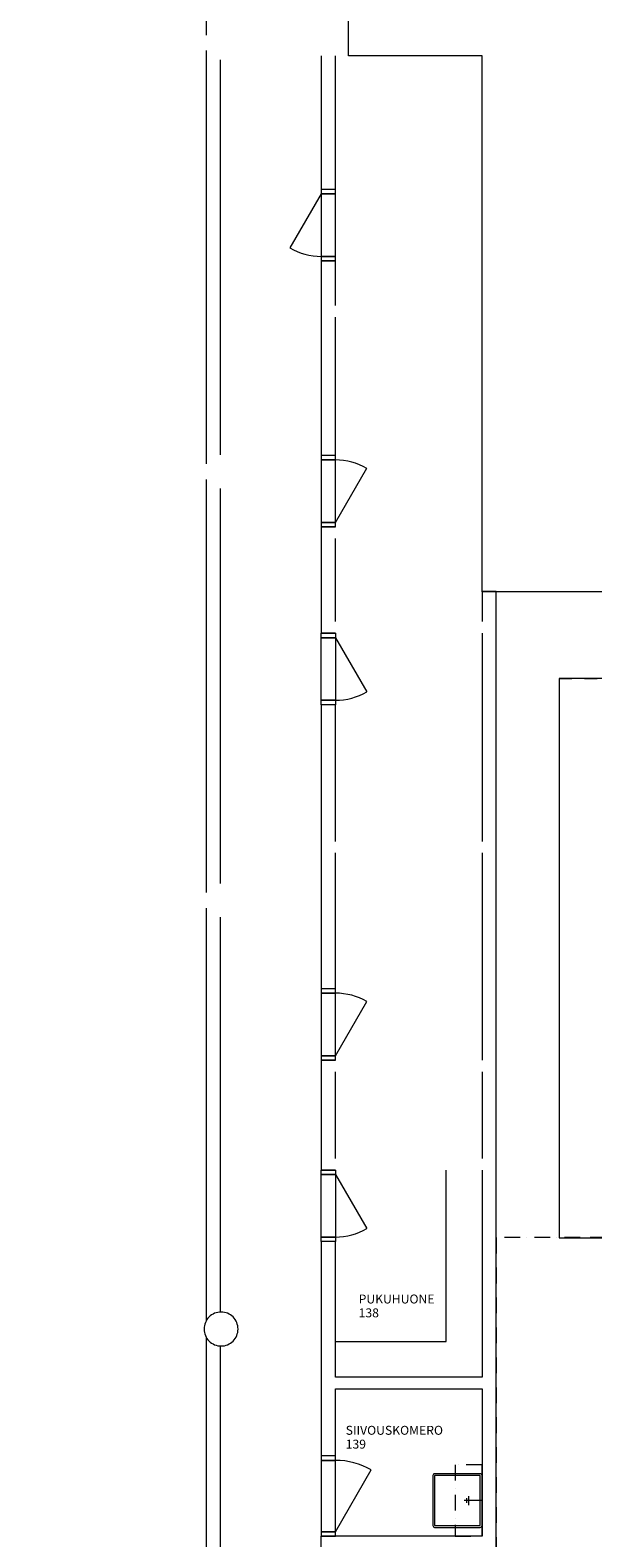
# Model space of a CAD drawing. Units: millimetres. Extents: x 43527 to 134591, y 6566 to 56163.
# Drawn here: x 85990 to 92287, y 27424 to 44305 of the extents above; entities that cross this region are included whole.
import ezdxf

# ---------------------------------------------------------------- set-up
doc = ezdxf.new("R2010")
doc.units = ezdxf.units.MM
doc.header["$MEASUREMENT"] = 0
doc.linetypes.add('Katkoviiva', pattern=[282.222223, 141.111112, -141.111112])
doc.linetypes.add('Pistekatkoviiva', pattern=[335.138881, 176.388884, -88.194442, 0, -70.555556])
for name, color, linetype in [('AR-T TEKSTI.MALLI', 7, 'Continuous'), ('AR122 ALAPOHJA.TALO', 7, 'Continuous'), ('AR1233 Pilari.TALO', 7, 'Continuous'), ('AR1311 Vs.TILA', 7, 'Continuous'), ('AR133 TILAVARUSTE.TILA', 7, 'Continuous'), ('AR1351 Kylpyele.TILA', 7, 'Continuous'), ('Archicad-ovet', 7, 'Continuous'), ('Uusi_AR1323 Sisäkattorakenteet', 7, 'Continuous')]:
    doc.layers.add(name, color=color, linetype=linetype)
doc.styles.add('LUOTU_TYYLI_1', font='Arial.ttf')

# ---------------------------------------------------------------- blocks, each defined once
blk = doc.blocks.new('Laatta_1_1', base_point=(46035, 25154))
at = {"layer": 'AR122 ALAPOHJA.TALO', "color": 7, "linetype": 'Continuous', "lineweight": 15, "flags": 128}
blk.add_lwpolyline([(114116, 48943), (103190, 38018), (91489, 38018), (91049, 38018), (91049, 44018), (89554, 44018), (89554, 48818), (88104, 48818), (88104, 53574, -0.378751), (87937, 53763, -0.198224), (87993, 53897), (85740, 56163), (73702, 56163), (46152, 28612)], format="xyb", dxfattribs=at)
blk.add_lwpolyline([(91912, 30785), (101993, 30785), (101993, 30296), (104258, 28031), (107421, 28031), (109687, 30296), (109687, 37769), (107051, 40405), (103692, 37046), (91912, 37046)], close=True, dxfattribs=at)
blk = doc.blocks.new('Laatta_24_1', base_point=(91207, 30785))
at = {"layer": 'Uusi_AR1323 Sisäkattorakenteet', "color": 7, "linetype": 'Pistekatkoviiva', "lineweight": 0, "flags": 128}
blk.add_lwpolyline([(91207, 30785), (91207, 24690), (97078, 24690), (97078, 26452, -0.357604), (97813, 27187), (100207, 27187), (100207, 25373), (102545, 25373), (102545, 30785)], format="xyb", close=True, dxfattribs=at)
blk = doc.blocks.new('Seinä_33_1', base_point=(89327, 27361))
at = {"layer": 'AR1311 Vs.TILA', "color": 7, "linetype": 'Continuous', "lineweight": 15, "flags": 128}
for points in [[(89247, 27281), (89247, 27441)], [(91047, 27441), (89407, 27441)], [(89247, 27281), (89847, 27281)], [(89967, 27281), (90295, 27281)], [(90455, 27281), (91047, 27281)]]:
    blk.add_lwpolyline(points, dxfattribs=at)
blk = doc.blocks.new('Ovi PK21[20]_1')
at = {"layer": 'Archicad-ovet', "color": 7, "linetype": 'Continuous', "lineweight": 5}
for p, q in [((89247, 28341), (89247, 28291)), ((89407, 28341), (89247, 28341)), ((89247, 28291), (89407, 28291)), ((89247, 28291), (89247, 27491)), ((89407, 28291), (89247, 28291)), ((89407, 28291), (89407, 28341)), ((89407, 27491), (89407, 28291)), ((89407, 27491), (89807, 28184)), ((89407, 27491), (89247, 27491)), ((89247, 27491), (89247, 27441)), ((89247, 27491), (89407, 27491)), ((89247, 27441), (89407, 27441)), ((89407, 27441), (89407, 27491))]:
    blk.add_line(p, q, dxfattribs=at)
blk.add_arc((89407, 27491), 800, 60, 90, dxfattribs=at)
blk = doc.blocks.new('Ovi PK21[21]_1')
at = {"layer": 'Archicad-ovet', "color": 7, "linetype": 'Continuous', "lineweight": 5}
for p, q in [((89247, 31492), (89247, 31542)), ((89247, 31542), (89407, 31542)), ((89407, 31492), (89247, 31492)), ((89247, 30792), (89247, 31492)), ((89247, 31492), (89407, 31492)), ((89407, 31542), (89407, 31492)), ((89407, 31492), (89407, 30792)), ((89407, 31492), (89757, 30886)), ((89247, 30742), (89247, 30792)), ((89247, 30792), (89407, 30792)), ((89407, 30792), (89247, 30792)), ((89407, 30742), (89247, 30742)), ((89407, 30792), (89407, 30742))]:
    blk.add_line(p, q, dxfattribs=at)
blk.add_arc((89407, 31492), 700, 270, 300, dxfattribs=at)
blk = doc.blocks.new('Ovi PK21[22]_1')
at = {"layer": 'Archicad-ovet', "color": 7, "linetype": 'Continuous', "lineweight": 5}
for p, q in [((89247, 33572), (89247, 33522)), ((89407, 33572), (89247, 33572)), ((89247, 33522), (89407, 33522)), ((89247, 33522), (89247, 32822)), ((89407, 33522), (89247, 33522)), ((89407, 33522), (89407, 33572)), ((89407, 32822), (89407, 33522)), ((89407, 32822), (89757, 33429)), ((89407, 32822), (89247, 32822)), ((89247, 32822), (89247, 32772)), ((89247, 32822), (89407, 32822)), ((89247, 32772), (89407, 32772)), ((89407, 32772), (89407, 32822))]:
    blk.add_line(p, q, dxfattribs=at)
blk.add_arc((89407, 32822), 700, 60, 90, dxfattribs=at)
blk = doc.blocks.new('Ovi PK21[23]_1')
at = {"layer": 'Archicad-ovet', "color": 7, "linetype": 'Continuous', "lineweight": 5}
for p, q in [((89247, 37502), (89247, 37552)), ((89247, 37552), (89407, 37552)), ((89407, 37502), (89247, 37502)), ((89247, 36802), (89247, 37502)), ((89247, 37502), (89407, 37502)), ((89407, 37552), (89407, 37502)), ((89407, 37502), (89407, 36802)), ((89407, 37502), (89757, 36896)), ((89247, 36752), (89247, 36802)), ((89247, 36802), (89407, 36802)), ((89407, 36802), (89247, 36802)), ((89407, 36802), (89407, 36752)), ((89407, 36752), (89247, 36752))]:
    blk.add_line(p, q, dxfattribs=at)
blk.add_arc((89407, 37502), 700, 270, 300, dxfattribs=at)
blk = doc.blocks.new('Ovi PK21[24]_1')
at = {"layer": 'Archicad-ovet', "color": 7, "linetype": 'Continuous', "lineweight": 5}
for p, q in [((89247, 39542), (89247, 39492)), ((89407, 39542), (89247, 39542)), ((89407, 39492), (89407, 39542)), ((89247, 39492), (89407, 39492)), ((89247, 39492), (89247, 38792)), ((89407, 39492), (89247, 39492)), ((89407, 38792), (89407, 39492)), ((89407, 38792), (89757, 39399)), ((89407, 38792), (89247, 38792)), ((89247, 38792), (89247, 38742)), ((89247, 38792), (89407, 38792)), ((89247, 38742), (89407, 38742)), ((89407, 38742), (89407, 38792))]:
    blk.add_line(p, q, dxfattribs=at)
blk.add_arc((89407, 38792), 700, 60, 90, dxfattribs=at)
blk = doc.blocks.new('Ovi PK21[25]_1')
at = {"layer": 'Archicad-ovet', "color": 7, "linetype": 'Continuous', "lineweight": 5}
for p, q in [((89247, 42472), (88897, 41866)), ((89247, 42522), (89247, 42472)), ((89407, 42522), (89247, 42522)), ((89247, 42472), (89407, 42472)), ((89407, 42472), (89247, 42472)), ((89247, 42472), (89247, 41772)), ((89407, 42472), (89407, 42522)), ((89407, 41772), (89407, 42472)), ((89407, 41772), (89247, 41772)), ((89247, 41772), (89247, 41722)), ((89247, 41772), (89407, 41772)), ((89247, 41722), (89407, 41722)), ((89407, 41722), (89407, 41772))]:
    blk.add_line(p, q, dxfattribs=at)
blk.add_arc((89247, 42472), 700, 240, 270, dxfattribs=at)
blk = doc.blocks.new('Seinä_65_1', base_point=(89327, 27361))
at = {"layer": 'AR1311 Vs.TILA', "color": 7, "linetype": 'Continuous', "lineweight": 15}
for p, q in [((89407, 42522), (89247, 42522)), ((89407, 41722), (89247, 41722)), ((89407, 39542), (89247, 39542)), ((89407, 38742), (89247, 38742)), ((89407, 37552), (89247, 37552)), ((89407, 36752), (89247, 36752)), ((89407, 33572), (89247, 33572)), ((89407, 32772), (89247, 32772)), ((89407, 31542), (89247, 31542)), ((89407, 30742), (89247, 30742)), ((89407, 28341), (89247, 28341)), ((89407, 27441), (89247, 27441))]:
    blk.add_line(p, q, dxfattribs=at)
at = {"layer": 'AR1311 Vs.TILA', "color": 7, "linetype": 'Continuous', "lineweight": 15, "flags": 128}
for points in [[(89247, 44018), (89247, 42522)], [(89407, 42522), (89407, 44018)], [(89247, 41722), (89247, 39542)], [(89407, 41222), (89407, 41722)], [(89407, 39542), (89407, 41092)], [(89247, 38742), (89247, 37552)], [(89407, 37682), (89407, 38612)], [(89247, 36752), (89247, 33572)], [(89407, 35222), (89407, 36752)], [(89407, 33572), (89407, 35092)], [(89247, 32772), (89247, 31542)], [(89407, 31672), (89407, 32642)], [(89247, 30742), (89247, 28341)], [(89407, 29222), (89407, 30742)], [(89407, 28341), (89407, 29092)]]:
    blk.add_lwpolyline(points, dxfattribs=at)
at = {"layer": 'Archicad-ovet', "color": 7, "linetype": 'Continuous', "lineweight": 0}
for name in ['Ovi PK21[25]_1', 'Ovi PK21[24]_1', 'Ovi PK21[23]_1', 'Ovi PK21[22]_1', 'Ovi PK21[21]_1', 'Ovi PK21[20]_1']:
    blk.add_blockref(name, (0, 0), dxfattribs=at)
blk = doc.blocks.new('Seinä_66_1', base_point=(91127, 24961))
at = {"layer": 'AR1311 Vs.TILA', "color": 7, "linetype": 'Continuous', "lineweight": 15, "flags": 128}
for points in [[(91207, 38018), (91047, 38018)], [(91047, 38018), (91047, 37682)], [(91207, 25041), (91207, 38018)], [(91047, 37552), (91047, 35222)], [(91047, 35092), (91047, 32772)], [(91047, 32642), (91047, 31672)], [(91047, 31542), (91047, 29222)], [(91047, 29092), (91047, 27441)], [(91047, 27281), (91047, 25041)]]:
    blk.add_lwpolyline(points, dxfattribs=at)
blk = doc.blocks.new('Seinä_71_1', base_point=(87959, 24963))
at = {"layer": 'AR1311 Vs.TILA', "color": 7, "linetype": 'Continuous', "lineweight": 15, "flags": 128}
for points in [[(87959, 48876), (87959, 44249)], [(87959, 44076), (87959, 39449)], [(88119, 39551), (88119, 43974)], [(87959, 39276), (87959, 34649)], [(88119, 34751), (88119, 39174)], [(87959, 34476), (87959, 29849)], [(88119, 29951), (88119, 34374)], [(87959, 29676), (87959, 25050)], [(88119, 25152), (88119, 29574)]]:
    blk.add_lwpolyline(points, dxfattribs=at)
blk = doc.blocks.new('Seinä_73_1', base_point=(87959, 25043))
at = {"layer": 'AR1311 Vs.TILA', "color": 7, "linetype": 'Continuous', "lineweight": 15, "flags": 128}
for points in [[(87959, 48876), (87959, 44249)], [(87959, 44076), (87959, 39449)], [(88119, 39551), (88119, 43974)], [(87959, 39276), (87959, 34649)], [(88119, 34751), (88119, 39174)], [(87959, 34476), (87959, 29849)], [(88119, 29951), (88119, 34374)], [(87959, 29676), (87959, 25050)], [(88119, 25152), (88119, 29574)]]:
    blk.add_lwpolyline(points, dxfattribs=at)
blk = doc.blocks.new('Seinä_77_1', base_point=(91127, 29157))
at = {"layer": 'AR1311 Vs.TILA', "color": 7, "linetype": 'Continuous', "lineweight": 15, "flags": 128}
for points in [[(91047, 29222), (89407, 29222)], [(89407, 29092), (91047, 29092)]]:
    blk.add_lwpolyline(points, dxfattribs=at)
blk = doc.blocks.new('Pilari_20_1', base_point=(88127, 29763))
at = {"layer": 'AR1233 Pilari.TALO', "color": 7, "linetype": 'Continuous', "lineweight": 0, "flags": 128}
blk.add_lwpolyline([(87992, 29628, 0.414214), (88261, 29628, 0.414214), (88261, 29897, 0.414214), (87992, 29897, 0.414214)], format="xyb", close=True, dxfattribs=at)
blk = doc.blocks.new('Sekoittaja PK21[7]_1', base_point=(91047, 27841))
at = {"layer": 'AR133 TILAVARUSTE.TILA', "color": 7, "linetype": 'Continuous', "lineweight": 0}
for p, q in [((90872, 27866), (90872, 27816)), ((90897, 27891), (90897, 27791)), ((91047, 27841), (90847, 27841))]:
    blk.add_line(p, q, dxfattribs=at)
blk = doc.blocks.new('Sekoittaja PK21[8]_1', base_point=(91047, 27841))
at = {"layer": 'AR133 TILAVARUSTE.TILA', "color": 7, "linetype": 'Continuous', "lineweight": 0}
for p, q in [((90872, 27866), (90872, 27816)), ((90897, 27891), (90897, 27791)), ((91047, 27841), (90847, 27841))]:
    blk.add_line(p, q, dxfattribs=at)

msp = doc.modelspace()

# ---------------------------------------------------------------- linework, layer by layer
at = {"layer": 'AR133 TILAVARUSTE.TILA', "color": 7, "linetype": 'Continuous', "lineweight": 0}
msp.add_lwpolyline([(89406.8, 29622.3), (90646.8, 29622.3), (90646.8, 31542.3)], dxfattribs=at)
at = {"layer": 'AR133 TILAVARUSTE.TILA', "color": 7, "linetype": 'Pistekatkoviiva', "lineweight": 0}
msp.add_lwpolyline([(91046.8, 28241.2), (90746.8, 28241.2), (90746.8, 27441.2), (91046.8, 27441.2)], close=True, dxfattribs=at)
at = {"layer": 'AR133 TILAVARUSTE.TILA', "color": 7, "linetype": 'Continuous', "lineweight": 0}
msp.add_lwpolyline([(91046.8, 27561.2), (91046.8, 28121.2, 0.4142136), (91026.8, 28141.2), (90516.8, 28141.2, 0.4142136), (90496.8, 28121.2), (90496.8, 27561.2, 0.4142136), (90516.8, 27541.2), (91026.8, 27541.2, 0.4142136)], format="xyb", close=True, dxfattribs=at)
msp.add_lwpolyline([(91046.8, 27561.2), (91046.8, 28121.2, 0.4142136), (91026.8, 28141.2), (90516.8, 28141.2, 0.4142136), (90496.8, 28121.2), (90496.8, 27561.2, 0.4142136), (90516.8, 27541.2), (91026.8, 27541.2, 0.4142136)], format="xyb", close=True, dxfattribs=at)
msp.add_lwpolyline([(91026.8, 27561.2), (91026.8, 28121.2), (90516.8, 28121.2), (90516.8, 27561.2)], close=True, dxfattribs=at)
at = {"layer": 'AR1351 Kylpyele.TILA', "color": 7, "linetype": 'Katkoviiva', "lineweight": 0}
msp.add_lwpolyline([(91911.8, 37046), (103692.2, 37046), (107051.1, 40404.9), (109686.7, 37769.4), (109686.7, 30296.3), (107421.4, 28031), (104258.3, 28031), (101993, 30296.3), (101993, 30785), (91911.8, 30785)], dxfattribs=at)

# ---------------------------------------------------------------- block references
at = {"layer": 'AR122 ALAPOHJA.TALO', "color": 7, "linetype": 'Continuous', "lineweight": 15}
msp.add_blockref('Laatta_1_1', (46034.6, 25153.7), dxfattribs=at)
at = {"layer": 'AR1233 Pilari.TALO', "color": 7, "lineweight": 0}
msp.add_blockref('Pilari_20_1', (88126.8, 29762.5), dxfattribs=at)
at = {"layer": 'AR1311 Vs.TILA', "color": 7, "lineweight": 15}
for name, p in [('Seinä_71_1', (87958.9, 24962.5)), ('Seinä_73_1', (87958.9, 25042.5)), ('Seinä_65_1', (89326.8, 27361.2)), ('Seinä_66_1', (91126.8, 24961.2)), ('Seinä_77_1', (91126.8, 29157.3)), ('Seinä_33_1', (89326.8, 27361.2))]:
    msp.add_blockref(name, p, dxfattribs=at)
at = {"layer": 'AR133 TILAVARUSTE.TILA', "color": 7, "linetype": 'Continuous', "lineweight": 0}
for name in ['Sekoittaja PK21[7]_1', 'Sekoittaja PK21[8]_1']:
    msp.add_blockref(name, (91046.8, 27841.2), dxfattribs=at)
at = {"layer": 'Uusi_AR1323 Sisäkattorakenteet', "color": 7, "linetype": 'Pistekatkoviiva', "lineweight": 0}
msp.add_blockref('Laatta_24_1', (91206.8, 30785), dxfattribs=at)

# ---------------------------------------------------------------- texts
at = {"layer": 'AR-T TEKSTI.MALLI', "color": 7, "linetype": 'Continuous', "lineweight": 5, "char_height": 100, "attachment_point": 4, "line_spacing_factor": 0.930489, "style": 'LUOTU_TYYLI_1'}
for s, insert in [('\\A1;{\\pql;\\pt0;\\fArial|b0|i0|c0|p0;\\W1.000000;PUKUHUONE\\P\\pql;\\pt0;\\fArial|b0|i0|c0|p0;\\W1.000000;138}', (89666, 30020.4)), ('\\A1;{\\pql;\\pt0;\\fArial|b0|i0|c0|p0;\\W1.000000;SIIVOUSKOMERO\\P\\pql;\\pt0;\\fArial|b0|i0|c0|p0;\\W1.000000;139}', (89521.2, 28550.3))]:
    msp.add_mtext(s, dxfattribs=dict(at, insert=insert))

doc.saveas('drawing.dxf')
